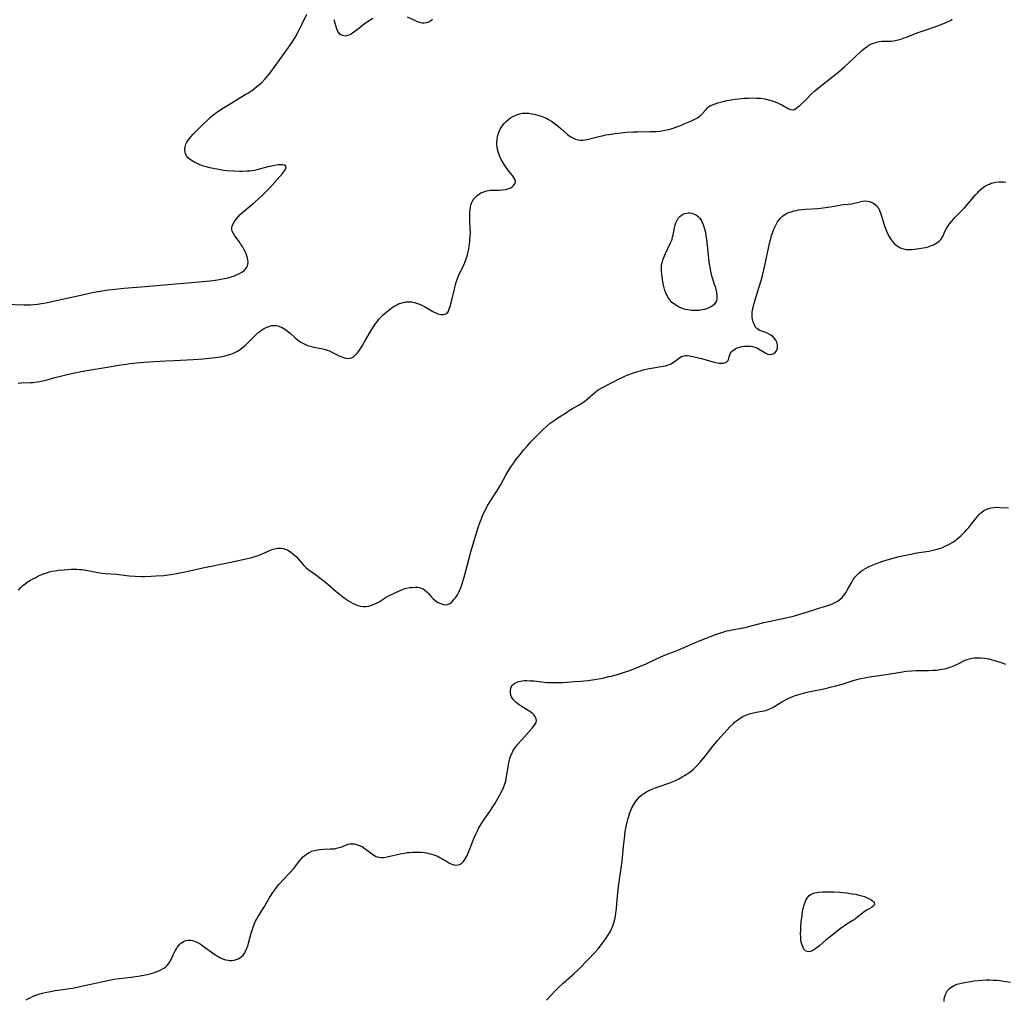
# Model space of a CAD drawing. Units: inches. Extents: x 2096560 to 2101947, y 233939 to 239243.
# Drawn here: x 2099182 to 2099422, y 234468 to 234707 of the extents above; entities that cross this region are included whole.
import ezdxf

# ---------------------------------------------------------------- set-up
doc = ezdxf.new("R2010")
doc.units = ezdxf.units.IN
doc.header["$MEASUREMENT"] = 0
doc.layers.add('c_06_T13S_R20E', color=73, linetype='Continuous')

msp = doc.modelspace()

# ---------------------------------------------------------------- linework, layer by layer
at = {"layer": 'c_06_T13S_R20E'}
for points in [[(2099178.49, 234637.81, 878), (2099182.77, 234637.62, 878), (2099183.62, 234637.61, 878), (2099184.4, 234637.62, 878), (2099185.18, 234637.68, 878), (2099186.13, 234637.79, 878), (2099187.08, 234637.94, 878), (2099188.15, 234638.13, 878), (2099190.03, 234638.51, 878), (2099192.54, 234639.06, 878), (2099197.37, 234640.18, 878), (2099199.43, 234640.62, 878), (2099201.35, 234640.97, 878), (2099203.32, 234641.26, 878), (2099205.06, 234641.47, 878), (2099207.17, 234641.68, 878), (2099211.41, 234642.03, 878), (2099219.74, 234642.76, 878), (2099225.59, 234643.22, 878), (2099227.31, 234643.39, 878), (2099228.21, 234643.5, 878), (2099229.95, 234643.74, 878), (2099230.82, 234643.89, 878), (2099231.69, 234644.05, 878), (2099232.55, 234644.25, 878), (2099233.41, 234644.48, 878), (2099234.11, 234644.72, 878), (2099234.78, 234644.99, 878), (2099235.31, 234645.25, 878), (2099235.91, 234645.6, 878), (2099236.46, 234646.02, 878), (2099236.94, 234646.54, 878), (2099237.28, 234647.12, 878), (2099237.41, 234647.55, 878), (2099237.45, 234647.94, 878), (2099237.4, 234648.63, 878), (2099237.24, 234649.35, 878), (2099236.99, 234650.05, 878), (2099236.73, 234650.65, 878), (2099236.42, 234651.24, 878), (2099236.04, 234651.89, 878), (2099235.62, 234652.52, 878), (2099235.24, 234653.06, 878), (2099234.22, 234654.45, 878), (2099233.85, 234655.02, 878), (2099233.58, 234655.58, 878), (2099233.49, 234655.89, 878), (2099233.45, 234656.2, 878), (2099233.47, 234656.51, 878), (2099233.54, 234656.83, 878), (2099233.77, 234657.38, 878), (2099234.1, 234657.93, 878), (2099234.52, 234658.5, 878), (2099235, 234659.06, 878), (2099235.54, 234659.61, 878), (2099236.16, 234660.18, 878), (2099236.8, 234660.75, 878), (2099238.57, 234662.26, 878), (2099240.68, 234664.11, 878), (2099241.7, 234665.06, 878), (2099242.65, 234666.06, 878), (2099245.83, 234669.64, 878), (2099246.34, 234670.29, 878), (2099246.58, 234670.67, 878), (2099246.71, 234671.03, 878), (2099246.67, 234671.44, 878), (2099246.32, 234671.66, 878), (2099245.75, 234671.74, 878), (2099245.19, 234671.75, 878), (2099244.81, 234671.72, 878), (2099243.89, 234671.6, 878), (2099243.23, 234671.47, 878), (2099242.55, 234671.32, 878), (2099241.71, 234671.11, 878), (2099240.48, 234670.76, 878), (2099239.6, 234670.53, 878), (2099239.03, 234670.41, 878), (2099238.45, 234670.31, 878), (2099237.83, 234670.24, 878), (2099237.21, 234670.19, 878), (2099236.03, 234670.15, 878), (2099235.42, 234670.15, 878), (2099233.89, 234670.2, 878), (2099232.35, 234670.31, 878), (2099231.54, 234670.4, 878), (2099230.66, 234670.52, 878), (2099229.79, 234670.66, 878), (2099228.92, 234670.83, 878), (2099228.1, 234671.02, 878), (2099227.29, 234671.24, 878), (2099226.56, 234671.47, 878), (2099225.71, 234671.76, 878), (2099225.05, 234672.04, 878), (2099224.42, 234672.33, 878), (2099224.02, 234672.56, 878), (2099223.64, 234672.8, 878), (2099223.21, 234673.13, 878), (2099222.84, 234673.49, 878), (2099222.46, 234673.96, 878), (2099222.2, 234674.48, 878), (2099222.09, 234674.85, 878), (2099222.03, 234675.23, 878), (2099222.02, 234675.67, 878), (2099222.07, 234676.12, 878), (2099222.27, 234676.81, 878), (2099222.51, 234677.28, 878), (2099222.81, 234677.75, 878), (2099223.12, 234678.18, 878), (2099223.46, 234678.59, 878), (2099224.07, 234679.25, 878), (2099225.94, 234681.07, 878), (2099227.77, 234682.91, 878), (2099228.22, 234683.32, 878), (2099228.68, 234683.71, 878), (2099229.51, 234684.36, 878), (2099229.99, 234684.69, 878), (2099231.05, 234685.4, 878), (2099233.33, 234686.81, 878), (2099236.76, 234688.86, 878), (2099237.38, 234689.25, 878), (2099238.33, 234689.89, 878), (2099239.02, 234690.39, 878), (2099239.69, 234690.91, 878), (2099240.23, 234691.37, 878), (2099240.76, 234691.85, 878), (2099241.55, 234692.65, 878), (2099242.1, 234693.27, 878), (2099242.63, 234693.9, 878), (2099243.11, 234694.52, 878), (2099247.31, 234700.32, 878), (2099248.02, 234701.38, 878), (2099248.89, 234702.82, 878), (2099249.75, 234704.36, 878), (2099250.17, 234705.14, 878), (2099250.57, 234705.97, 878), (2099251.76, 234708.47, 878)], [(2099276.22, 234707.85, 878), (2099278.14, 234706.93, 878), (2099278.68, 234706.71, 878), (2099279.22, 234706.52, 878), (2099279.82, 234706.38, 878), (2099280.4, 234706.34, 878), (2099280.98, 234706.43, 878), (2099281.53, 234706.63, 878), (2099281.99, 234706.9, 878), (2099282.43, 234707.23, 878)], [(2099258.37, 234707.2, 878), (2099258.81, 234705.44, 878), (2099259.07, 234704.7, 878), (2099259.36, 234704.17, 878), (2099259.66, 234703.8, 878), (2099260.02, 234703.51, 878), (2099260.39, 234703.34, 878), (2099260.78, 234703.24, 878), (2099261.11, 234703.22, 878), (2099261.44, 234703.25, 878), (2099261.82, 234703.35, 878), (2099262.21, 234703.51, 878), (2099262.56, 234703.7, 878), (2099262.91, 234703.91, 878), (2099263.5, 234704.31, 878), (2099264.46, 234705.04, 878), (2099265.46, 234705.87, 878), (2099266.06, 234706.34, 878), (2099266.56, 234706.7, 878), (2099267.21, 234707.12, 878), (2099267.89, 234707.5, 878)], [(2099291.48, 234659.24, 880), (2099291.48, 234659.82, 880), (2099291.51, 234660.39, 880), (2099291.55, 234660.82, 880), (2099291.64, 234661.42, 880), (2099291.78, 234661.99, 880), (2099291.94, 234662.44, 880), (2099292.14, 234662.87, 880), (2099292.51, 234663.45, 880), (2099292.96, 234663.97, 880), (2099293.29, 234664.27, 880), (2099293.87, 234664.7, 880), (2099294.37, 234664.98, 880), (2099294.9, 234665.21, 880), (2099295.62, 234665.43, 880), (2099296.07, 234665.51, 880), (2099296.53, 234665.56, 880), (2099297.15, 234665.58, 880), (2099298.63, 234665.58, 880), (2099299.47, 234665.63, 880), (2099300.28, 234665.74, 880), (2099301.02, 234665.95, 880), (2099301.5, 234666.17, 880), (2099301.92, 234666.44, 880), (2099302.26, 234666.76, 880), (2099302.55, 234667.22, 880), (2099302.65, 234667.8, 880), (2099302.51, 234668.28, 880), (2099302.27, 234668.7, 880), (2099301.95, 234669.13, 880), (2099301.12, 234670.12, 880), (2099300.78, 234670.56, 880), (2099300.24, 234671.31, 880), (2099299.62, 234672.27, 880), (2099299.17, 234673.08, 880), (2099298.78, 234673.92, 880), (2099298.51, 234674.64, 880), (2099298.27, 234675.55, 880), (2099298.13, 234676.48, 880), (2099298.1, 234677.22, 880), (2099298.14, 234677.89, 880), (2099298.25, 234678.57, 880), (2099298.42, 234679.23, 880), (2099298.65, 234679.88, 880), (2099298.83, 234680.27, 880), (2099299.28, 234681.06, 880), (2099299.84, 234681.79, 880), (2099300.43, 234682.4, 880), (2099301.09, 234682.94, 880), (2099301.46, 234683.2, 880), (2099301.96, 234683.5, 880), (2099302.53, 234683.79, 880), (2099303.12, 234684.02, 880), (2099303.74, 234684.2, 880), (2099304.38, 234684.31, 880), (2099305.06, 234684.35, 880), (2099305.87, 234684.31, 880), (2099306.65, 234684.21, 880), (2099307.31, 234684.08, 880), (2099308.07, 234683.89, 880), (2099308.93, 234683.61, 880), (2099309.77, 234683.28, 880), (2099310.32, 234683.02, 880), (2099310.66, 234682.84, 880), (2099311.39, 234682.4, 880), (2099312.09, 234681.92, 880), (2099312.62, 234681.52, 880), (2099313.13, 234681.12, 880), (2099313.72, 234680.62, 880), (2099315.31, 234679.18, 880), (2099316.01, 234678.66, 880), (2099316.75, 234678.24, 880), (2099317.39, 234678, 880), (2099317.89, 234677.87, 880), (2099318.46, 234677.78, 880), (2099319.04, 234677.76, 880), (2099319.61, 234677.81, 880), (2099320.48, 234677.97, 880), (2099323, 234678.66, 880), (2099324.06, 234678.91, 880), (2099324.62, 234679.03, 880), (2099325.44, 234679.18, 880), (2099326.93, 234679.4, 880), (2099328.39, 234679.56, 880), (2099329.68, 234679.68, 880), (2099331.32, 234679.79, 880), (2099332.37, 234679.82, 880), (2099335.47, 234679.85, 880), (2099336.94, 234679.91, 880), (2099337.85, 234680, 880), (2099338.7, 234680.12, 880), (2099339.53, 234680.28, 880), (2099340.35, 234680.48, 880), (2099341.05, 234680.69, 880), (2099341.73, 234680.92, 880), (2099342.93, 234681.38, 880), (2099343.97, 234681.79, 880), (2099345.54, 234682.46, 880), (2099346.5, 234682.94, 880), (2099347, 234683.22, 880), (2099347.46, 234683.53, 880), (2099347.87, 234683.86, 880), (2099348.16, 234684.15, 880), (2099348.94, 234685.1, 880), (2099349.38, 234685.58, 880), (2099349.73, 234685.87, 880), (2099350.13, 234686.14, 880), (2099350.66, 234686.4, 880), (2099351.3, 234686.64, 880), (2099351.99, 234686.84, 880), (2099353.29, 234687.18, 880), (2099354.2, 234687.4, 880), (2099354.83, 234687.53, 880), (2099356.11, 234687.74, 880), (2099357.11, 234687.86, 880), (2099358.41, 234687.98, 880), (2099359.42, 234688.04, 880), (2099360.43, 234688.07, 880), (2099361.41, 234688.04, 880), (2099362.35, 234687.97, 880), (2099363.4, 234687.81, 880), (2099364.31, 234687.62, 880), (2099364.96, 234687.44, 880), (2099365.93, 234687.11, 880), (2099366.5, 234686.89, 880), (2099367.04, 234686.65, 880), (2099367.62, 234686.35, 880), (2099369.09, 234685.46, 880), (2099369.68, 234685.21, 880), (2099370.24, 234685.15, 880), (2099370.64, 234685.26, 880), (2099371.03, 234685.48, 880), (2099371.43, 234685.79, 880), (2099371.96, 234686.25, 880), (2099373.42, 234687.62, 880), (2099374.77, 234688.94, 880), (2099375.65, 234689.76, 880), (2099376.53, 234690.5, 880), (2099380.05, 234693.26, 880), (2099381.67, 234694.6, 880), (2099382.97, 234695.73, 880), (2099383.95, 234696.63, 880), (2099386.99, 234699.51, 880), (2099387.41, 234699.88, 880), (2099387.88, 234700.27, 880), (2099388.36, 234700.62, 880), (2099388.79, 234700.89, 880), (2099389.27, 234701.15, 880), (2099389.88, 234701.41, 880), (2099390.51, 234701.61, 880), (2099390.97, 234701.72, 880), (2099391.42, 234701.8, 880), (2099391.93, 234701.86, 880), (2099392.43, 234701.89, 880), (2099393.67, 234701.9, 880), (2099394.29, 234701.93, 880), (2099394.75, 234701.97, 880), (2099395.37, 234702.07, 880), (2099395.98, 234702.21, 880), (2099396.6, 234702.39, 880), (2099397.43, 234702.68, 880), (2099397.98, 234702.88, 880), (2099400.57, 234703.9, 880), (2099402.07, 234704.43, 880), (2099405.11, 234705.45, 880), (2099406.86, 234706.11, 880), (2099408, 234706.61, 880), (2099408.68, 234706.96, 880), (2099409.15, 234707.23, 880)], [(2099181.45, 234568.08, 882), (2099181.95, 234568.66, 882), (2099182.52, 234569.2, 882), (2099183.05, 234569.63, 882), (2099183.61, 234570.02, 882), (2099184.4, 234570.5, 882), (2099184.95, 234570.82, 882), (2099185.52, 234571.13, 882), (2099186.32, 234571.55, 882), (2099187.15, 234571.92, 882), (2099187.51, 234572.07, 882), (2099188.36, 234572.35, 882), (2099189.03, 234572.54, 882), (2099189.71, 234572.7, 882), (2099190.4, 234572.82, 882), (2099191.21, 234572.94, 882), (2099192.62, 234573.06, 882), (2099194.33, 234573.17, 882), (2099195.1, 234573.19, 882), (2099195.71, 234573.19, 882), (2099196.32, 234573.16, 882), (2099196.89, 234573.1, 882), (2099197.46, 234573.01, 882), (2099199.58, 234572.6, 882), (2099200.42, 234572.46, 882), (2099201.32, 234572.33, 882), (2099202.62, 234572.18, 882), (2099205.37, 234571.95, 882), (2099208.44, 234571.57, 882), (2099209.9, 234571.47, 882), (2099211.41, 234571.43, 882), (2099212.24, 234571.43, 882), (2099213.8, 234571.49, 882), (2099215, 234571.56, 882), (2099216.89, 234571.7, 882), (2099217.88, 234571.81, 882), (2099218.72, 234571.92, 882), (2099220.4, 234572.2, 882), (2099222.08, 234572.53, 882), (2099226.44, 234573.5, 882), (2099232.84, 234574.81, 882), (2099237.26, 234575.77, 882), (2099238.35, 234576.06, 882), (2099239.63, 234576.49, 882), (2099241.28, 234577.14, 882), (2099243.1, 234577.92, 882), (2099243.51, 234578.07, 882), (2099243.93, 234578.2, 882), (2099244.61, 234578.33, 882), (2099245.36, 234578.33, 882), (2099246.05, 234578.23, 882), (2099246.72, 234578.02, 882), (2099247.11, 234577.86, 882), (2099247.58, 234577.59, 882), (2099248.2, 234577.14, 882), (2099248.79, 234576.63, 882), (2099249.21, 234576.2, 882), (2099249.62, 234575.76, 882), (2099251.02, 234574.11, 882), (2099251.57, 234573.56, 882), (2099252.02, 234573.2, 882), (2099253.91, 234571.89, 882), (2099255.26, 234570.88, 882), (2099256.31, 234570.04, 882), (2099256.9, 234569.55, 882), (2099258.94, 234567.79, 882), (2099260.13, 234566.8, 882), (2099260.9, 234566.2, 882), (2099261.35, 234565.88, 882), (2099261.8, 234565.58, 882), (2099262.49, 234565.16, 882), (2099263.05, 234564.86, 882), (2099263.61, 234564.6, 882), (2099264.21, 234564.38, 882), (2099264.81, 234564.21, 882), (2099265.5, 234564.11, 882), (2099266.24, 234564.12, 882), (2099266.9, 234564.23, 882), (2099267.56, 234564.41, 882), (2099268.21, 234564.66, 882), (2099268.79, 234564.95, 882), (2099269.37, 234565.28, 882), (2099271.1, 234566.35, 882), (2099271.65, 234566.67, 882), (2099272.21, 234566.97, 882), (2099273.21, 234567.45, 882), (2099274.5, 234568.03, 882), (2099275.1, 234568.26, 882), (2099275.99, 234568.54, 882), (2099276.88, 234568.73, 882), (2099277.28, 234568.78, 882), (2099278.16, 234568.83, 882), (2099278.83, 234568.79, 882), (2099279.46, 234568.66, 882), (2099279.85, 234568.52, 882), (2099280.13, 234568.38, 882), (2099280.48, 234568.15, 882), (2099281, 234567.7, 882), (2099281.31, 234567.37, 882), (2099282.19, 234566.39, 882), (2099282.58, 234566, 882), (2099282.99, 234565.64, 882), (2099283.37, 234565.35, 882), (2099283.77, 234565.1, 882), (2099284.18, 234564.89, 882), (2099284.58, 234564.73, 882), (2099285.07, 234564.59, 882), (2099285.55, 234564.53, 882), (2099286.09, 234564.59, 882), (2099286.6, 234564.81, 882), (2099287, 234565.11, 882), (2099287.39, 234565.49, 882), (2099287.7, 234565.86, 882), (2099288.01, 234566.26, 882), (2099288.47, 234566.97, 882), (2099288.83, 234567.62, 882), (2099289.15, 234568.31, 882), (2099289.4, 234568.92, 882), (2099289.76, 234569.95, 882), (2099290.15, 234571.23, 882), (2099291.29, 234575.57, 882), (2099291.79, 234577.42, 882), (2099292.59, 234580.15, 882), (2099293.49, 234583.08, 882), (2099294.06, 234584.72, 882), (2099294.28, 234585.31, 882), (2099294.79, 234586.59, 882), (2099295.21, 234587.48, 882), (2099295.6, 234588.24, 882), (2099295.92, 234588.8, 882), (2099296.73, 234590.12, 882), (2099298.11, 234592.23, 882), (2099298.53, 234592.89, 882), (2099299.08, 234593.87, 882), (2099300.28, 234596.12, 882), (2099300.74, 234596.92, 882), (2099301.5, 234598.13, 882), (2099302.2, 234599.13, 882), (2099302.68, 234599.78, 882), (2099303.76, 234601.16, 882), (2099304.62, 234602.19, 882), (2099305.49, 234603.2, 882), (2099306.5, 234604.31, 882), (2099308.46, 234606.37, 882), (2099309.46, 234607.37, 882), (2099310.37, 234608.18, 882), (2099311.1, 234608.77, 882), (2099312.06, 234609.47, 882), (2099312.72, 234609.91, 882), (2099315.09, 234611.41, 882), (2099315.75, 234611.85, 882), (2099316.54, 234612.34, 882), (2099318.15, 234613.27, 882), (2099319.06, 234613.83, 882), (2099319.52, 234614.15, 882), (2099320.15, 234614.64, 882), (2099321.99, 234616.3, 882), (2099322.37, 234616.59, 882), (2099322.83, 234616.91, 882), (2099323.67, 234617.4, 882), (2099326.03, 234618.6, 882), (2099327.89, 234619.58, 882), (2099328.62, 234619.94, 882), (2099329.34, 234620.25, 882), (2099330.06, 234620.54, 882), (2099331.42, 234621.04, 882), (2099332.17, 234621.29, 882), (2099333.1, 234621.58, 882), (2099333.79, 234621.77, 882), (2099334.49, 234621.94, 882), (2099335.33, 234622.11, 882), (2099338.12, 234622.57, 882), (2099338.68, 234622.67, 882), (2099339.22, 234622.79, 882), (2099339.95, 234623.01, 882), (2099340.59, 234623.29, 882), (2099340.96, 234623.5, 882), (2099341.3, 234623.73, 882), (2099342.38, 234624.58, 882), (2099342.74, 234624.83, 882), (2099343.13, 234625.04, 882), (2099343.66, 234625.21, 882), (2099344.07, 234625.27, 882), (2099344.52, 234625.27, 882), (2099345.13, 234625.2, 882), (2099346.21, 234624.97, 882), (2099347.97, 234624.55, 882), (2099349.36, 234624.17, 882), (2099350.81, 234623.75, 882), (2099351.45, 234623.59, 882), (2099352.33, 234623.44, 882), (2099352.99, 234623.4, 882), (2099353.46, 234623.44, 882), (2099353.87, 234623.55, 882), (2099354.18, 234623.73, 882), (2099354.47, 234624.09, 882), (2099354.64, 234624.58, 882), (2099354.75, 234625.05, 882), (2099354.88, 234625.45, 882), (2099355.08, 234625.85, 882), (2099355.29, 234626.15, 882), (2099355.55, 234626.44, 882), (2099355.85, 234626.68, 882), (2099356.19, 234626.89, 882), (2099356.69, 234627.12, 882), (2099357.32, 234627.32, 882), (2099357.89, 234627.44, 882), (2099358.48, 234627.52, 882), (2099358.95, 234627.56, 882), (2099359.42, 234627.57, 882), (2099359.92, 234627.55, 882), (2099360.4, 234627.5, 882), (2099360.99, 234627.35, 882), (2099361.65, 234627.07, 882), (2099362.27, 234626.7, 882), (2099363.29, 234626.06, 882), (2099363.68, 234625.85, 882), (2099364.18, 234625.64, 882), (2099364.66, 234625.54, 882), (2099365.14, 234625.58, 882), (2099365.59, 234625.76, 882), (2099365.92, 234625.99, 882), (2099366.19, 234626.3, 882), (2099366.42, 234626.7, 882), (2099366.55, 234627.27, 882), (2099366.53, 234627.89, 882), (2099366.37, 234628.51, 882), (2099366.1, 234629.04, 882), (2099365.79, 234629.45, 882), (2099365.43, 234629.81, 882), (2099364.9, 234630.22, 882), (2099364.32, 234630.55, 882), (2099363.65, 234630.85, 882), (2099362.19, 234631.41, 882), (2099361.81, 234631.62, 882), (2099361.48, 234631.89, 882), (2099361.19, 234632.22, 882), (2099360.88, 234632.73, 882), (2099360.67, 234633.22, 882), (2099360.51, 234633.75, 882), (2099360.38, 234634.53, 882), (2099360.34, 234635.15, 882), (2099360.37, 234635.77, 882), (2099360.45, 234636.4, 882), (2099360.57, 234637, 882), (2099360.83, 234638.04, 882), (2099362.07, 234642, 882), (2099362.52, 234643.58, 882), (2099362.84, 234644.79, 882), (2099363.42, 234647.21, 882), (2099364.32, 234651.46, 882), (2099364.67, 234652.98, 882), (2099364.86, 234653.73, 882), (2099365.09, 234654.56, 882), (2099365.36, 234655.36, 882), (2099365.63, 234656.07, 882), (2099365.93, 234656.76, 882), (2099366.27, 234657.41, 882), (2099366.53, 234657.83, 882), (2099366.87, 234658.3, 882), (2099367.23, 234658.73, 882), (2099367.52, 234659.02, 882), (2099367.84, 234659.29, 882), (2099368.26, 234659.59, 882), (2099368.71, 234659.86, 882), (2099369.23, 234660.11, 882), (2099369.84, 234660.34, 882), (2099370.47, 234660.53, 882), (2099371.07, 234660.66, 882), (2099371.68, 234660.77, 882), (2099372.71, 234660.89, 882), (2099373.35, 234660.95, 882), (2099376.34, 234661.15, 882), (2099377.63, 234661.28, 882), (2099379.36, 234661.54, 882), (2099381.69, 234661.94, 882), (2099382.52, 234662.06, 882), (2099383.75, 234662.17, 882), (2099384.57, 234662.27, 882), (2099385.21, 234662.38, 882), (2099386.64, 234662.76, 882), (2099387.32, 234662.9, 882), (2099387.87, 234662.95, 882), (2099388.41, 234662.94, 882), (2099388.9, 234662.84, 882), (2099389.37, 234662.68, 882), (2099389.84, 234662.45, 882), (2099390.28, 234662.15, 882), (2099390.71, 234661.73, 882), (2099390.92, 234661.47, 882), (2099391.11, 234661.17, 882), (2099391.38, 234660.62, 882), (2099391.61, 234660.03, 882), (2099392.54, 234657.11, 882), (2099392.86, 234656.21, 882), (2099393.11, 234655.6, 882), (2099393.37, 234655, 882), (2099393.75, 234654.25, 882), (2099394.22, 234653.46, 882), (2099394.46, 234653.14, 882), (2099395.03, 234652.5, 882), (2099395.47, 234652.14, 882), (2099395.94, 234651.83, 882), (2099396.46, 234651.56, 882), (2099397.02, 234651.35, 882), (2099397.57, 234651.22, 882), (2099397.94, 234651.16, 882), (2099398.66, 234651.13, 882), (2099399.39, 234651.15, 882), (2099399.91, 234651.19, 882), (2099401.1, 234651.34, 882), (2099402, 234651.49, 882), (2099402.62, 234651.64, 882), (2099403.23, 234651.8, 882), (2099404.1, 234652.09, 882), (2099404.55, 234652.27, 882), (2099404.98, 234652.47, 882), (2099405.64, 234652.87, 882), (2099405.96, 234653.12, 882), (2099406.43, 234653.63, 882), (2099406.8, 234654.25, 882), (2099407.23, 234655.26, 882), (2099407.5, 234655.86, 882), (2099407.79, 234656.36, 882), (2099408.12, 234656.86, 882), (2099408.49, 234657.36, 882), (2099409.03, 234658.05, 882), (2099409.85, 234658.99, 882), (2099410.29, 234659.45, 882), (2099412.12, 234661.31, 882), (2099412.68, 234661.92, 882), (2099413.12, 234662.43, 882), (2099414.82, 234664.48, 882), (2099415.33, 234665.04, 882), (2099415.68, 234665.4, 882), (2099416.33, 234665.98, 882), (2099417.03, 234666.48, 882), (2099417.73, 234666.87, 882), (2099418.18, 234667.07, 882), (2099418.64, 234667.25, 882), (2099419.1, 234667.38, 882), (2099419.77, 234667.52, 882), (2099420.46, 234667.6, 882), (2099421.25, 234667.61, 882), (2099421.56, 234667.59, 882), (2099422.19, 234667.5, 882)], [(2099181.36, 234618.57, 880), (2099182.1, 234618.62, 880), (2099184.36, 234618.69, 880), (2099184.98, 234618.74, 880), (2099185.99, 234618.85, 880), (2099186.64, 234618.95, 880), (2099187.29, 234619.07, 880), (2099188.42, 234619.35, 880), (2099190.32, 234619.91, 880), (2099191.36, 234620.19, 880), (2099192.98, 234620.58, 880), (2099194.77, 234620.97, 880), (2099197.12, 234621.43, 880), (2099204.06, 234622.63, 880), (2099206.44, 234623.01, 880), (2099207.72, 234623.19, 880), (2099208.64, 234623.31, 880), (2099210.19, 234623.48, 880), (2099211.94, 234623.62, 880), (2099217.42, 234623.98, 880), (2099219.44, 234624.1, 880), (2099224.05, 234624.32, 880), (2099226.45, 234624.49, 880), (2099227.95, 234624.63, 880), (2099229.44, 234624.8, 880), (2099230.69, 234624.98, 880), (2099231.76, 234625.19, 880), (2099232.34, 234625.33, 880), (2099233.23, 234625.61, 880), (2099234.06, 234625.94, 880), (2099234.85, 234626.33, 880), (2099235.26, 234626.57, 880), (2099235.61, 234626.8, 880), (2099236.26, 234627.3, 880), (2099236.88, 234627.86, 880), (2099237.45, 234628.43, 880), (2099238.61, 234629.63, 880), (2099239.22, 234630.23, 880), (2099239.84, 234630.79, 880), (2099240.49, 234631.31, 880), (2099241.17, 234631.78, 880), (2099241.67, 234632.06, 880), (2099242.23, 234632.3, 880), (2099242.73, 234632.47, 880), (2099243.23, 234632.57, 880), (2099243.75, 234632.61, 880), (2099244.26, 234632.58, 880), (2099244.68, 234632.5, 880), (2099245.1, 234632.37, 880), (2099245.75, 234632.09, 880), (2099246.38, 234631.73, 880), (2099246.76, 234631.47, 880), (2099247.09, 234631.21, 880), (2099247.7, 234630.69, 880), (2099248.96, 234629.56, 880), (2099249.4, 234629.2, 880), (2099249.85, 234628.86, 880), (2099250.3, 234628.56, 880), (2099250.76, 234628.29, 880), (2099251.25, 234628.04, 880), (2099251.76, 234627.83, 880), (2099252.21, 234627.66, 880), (2099252.66, 234627.52, 880), (2099253.44, 234627.32, 880), (2099255.66, 234626.92, 880), (2099256.24, 234626.77, 880), (2099256.75, 234626.6, 880), (2099257.26, 234626.4, 880), (2099257.89, 234626.11, 880), (2099259.49, 234625.31, 880), (2099260.09, 234625.04, 880), (2099260.68, 234624.82, 880), (2099261.18, 234624.67, 880), (2099261.66, 234624.59, 880), (2099262.22, 234624.61, 880), (2099262.65, 234624.74, 880), (2099263.12, 234625, 880), (2099263.57, 234625.37, 880), (2099264.01, 234625.82, 880), (2099264.43, 234626.35, 880), (2099264.76, 234626.82, 880), (2099265.36, 234627.75, 880), (2099265.86, 234628.61, 880), (2099266.97, 234630.57, 880), (2099267.84, 234632.04, 880), (2099268.42, 234632.91, 880), (2099268.72, 234633.32, 880), (2099269.07, 234633.77, 880), (2099269.44, 234634.2, 880), (2099269.91, 234634.7, 880), (2099270.41, 234635.18, 880), (2099270.97, 234635.68, 880), (2099271.43, 234636.08, 880), (2099272, 234636.53, 880), (2099272.58, 234636.96, 880), (2099273.22, 234637.37, 880), (2099273.87, 234637.74, 880), (2099274.3, 234637.93, 880), (2099274.66, 234638.07, 880), (2099275.28, 234638.24, 880), (2099275.92, 234638.34, 880), (2099276.57, 234638.38, 880), (2099277.35, 234638.33, 880), (2099278.03, 234638.2, 880), (2099278.76, 234637.98, 880), (2099279.47, 234637.69, 880), (2099279.98, 234637.44, 880), (2099280.43, 234637.2, 880), (2099282.46, 234636.04, 880), (2099283.18, 234635.69, 880), (2099283.72, 234635.48, 880), (2099284.44, 234635.3, 880), (2099285.1, 234635.27, 880), (2099285.62, 234635.41, 880), (2099286.12, 234635.86, 880), (2099286.29, 234636.13, 880), (2099286.51, 234636.64, 880), (2099286.71, 234637.22, 880), (2099286.94, 234638.14, 880), (2099287.73, 234641.49, 880), (2099288.02, 234642.57, 880), (2099288.21, 234643.19, 880), (2099288.42, 234643.8, 880), (2099288.62, 234644.33, 880), (2099288.85, 234644.85, 880), (2099289.76, 234646.71, 880), (2099290.03, 234647.31, 880), (2099290.3, 234647.96, 880), (2099290.61, 234648.82, 880), (2099290.83, 234649.53, 880), (2099291.03, 234650.26, 880), (2099291.23, 234651.2, 880), (2099291.44, 234652.47, 880), (2099291.52, 234653.22, 880), (2099291.62, 234654.48, 880), (2099291.64, 234655.16, 880), (2099291.63, 234656.22, 880), (2099291.52, 234658.29, 880), (2099291.48, 234659.24, 880)], [(2099183.3, 234468.23, 884), (2099183.94, 234468.6, 884), (2099184.6, 234468.93, 884), (2099185.23, 234469.2, 884), (2099185.95, 234469.48, 884), (2099186.69, 234469.72, 884), (2099187.61, 234469.97, 884), (2099188.41, 234470.15, 884), (2099189.23, 234470.3, 884), (2099190.4, 234470.48, 884), (2099192.96, 234470.82, 884), (2099193.9, 234470.97, 884), (2099194.65, 234471.11, 884), (2099198.7, 234471.96, 884), (2099203.55, 234473.07, 884), (2099204.82, 234473.32, 884), (2099206, 234473.47, 884), (2099208.96, 234473.77, 884), (2099210.67, 234474.01, 884), (2099212.05, 234474.26, 884), (2099213.19, 234474.51, 884), (2099213.78, 234474.67, 884), (2099214.36, 234474.84, 884), (2099215.05, 234475.07, 884), (2099215.71, 234475.33, 884), (2099216.33, 234475.63, 884), (2099216.92, 234475.97, 884), (2099217.3, 234476.24, 884), (2099217.69, 234476.59, 884), (2099218.03, 234476.98, 884), (2099218.38, 234477.49, 884), (2099218.67, 234478.05, 884), (2099219.19, 234479.24, 884), (2099219.67, 234480.2, 884), (2099219.95, 234480.7, 884), (2099220.26, 234481.17, 884), (2099220.7, 234481.7, 884), (2099221.07, 234482.03, 884), (2099221.46, 234482.31, 884), (2099221.89, 234482.53, 884), (2099222.28, 234482.67, 884), (2099222.82, 234482.77, 884), (2099223.38, 234482.78, 884), (2099223.9, 234482.7, 884), (2099224.42, 234482.54, 884), (2099225.07, 234482.24, 884), (2099225.73, 234481.87, 884), (2099226.4, 234481.43, 884), (2099227.07, 234480.95, 884), (2099228.44, 234479.91, 884), (2099229.4, 234479.23, 884), (2099230.13, 234478.78, 884), (2099230.59, 234478.53, 884), (2099231.23, 234478.25, 884), (2099231.9, 234478.02, 884), (2099232.56, 234477.88, 884), (2099233.02, 234477.84, 884), (2099233.48, 234477.85, 884), (2099234.07, 234477.93, 884), (2099234.57, 234478.07, 884), (2099235.04, 234478.27, 884), (2099235.43, 234478.48, 884), (2099235.79, 234478.74, 884), (2099236.21, 234479.14, 884), (2099236.57, 234479.6, 884), (2099236.97, 234480.31, 884), (2099237.17, 234480.81, 884), (2099237.36, 234481.33, 884), (2099237.58, 234482.08, 884), (2099238.23, 234484.53, 884), (2099238.43, 234485.21, 884), (2099238.78, 234486.22, 884), (2099239.02, 234486.83, 884), (2099239.28, 234487.42, 884), (2099239.47, 234487.79, 884), (2099239.88, 234488.52, 884), (2099241.42, 234491.01, 884), (2099242.6, 234493.05, 884), (2099242.9, 234493.54, 884), (2099243.5, 234494.44, 884), (2099244.17, 234495.34, 884), (2099244.55, 234495.83, 884), (2099245.12, 234496.49, 884), (2099246.1, 234497.58, 884), (2099247.62, 234499.18, 884), (2099248.4, 234500.06, 884), (2099248.81, 234500.56, 884), (2099249.74, 234501.82, 884), (2099250.19, 234502.39, 884), (2099250.73, 234502.98, 884), (2099251.29, 234503.46, 884), (2099251.67, 234503.74, 884), (2099252.31, 234504.13, 884), (2099252.96, 234504.44, 884), (2099253.64, 234504.68, 884), (2099254.38, 234504.84, 884), (2099254.86, 234504.9, 884), (2099255.83, 234504.97, 884), (2099257.56, 234505.01, 884), (2099258.03, 234505.03, 884), (2099258.54, 234505.08, 884), (2099259.03, 234505.17, 884), (2099259.65, 234505.34, 884), (2099260.26, 234505.57, 884), (2099261.24, 234505.97, 884), (2099261.79, 234506.16, 884), (2099262.17, 234506.26, 884), (2099262.55, 234506.3, 884), (2099262.94, 234506.3, 884), (2099263.33, 234506.25, 884), (2099263.87, 234506.13, 884), (2099264.4, 234505.95, 884), (2099264.94, 234505.72, 884), (2099265.22, 234505.58, 884), (2099266, 234505.08, 884), (2099267.77, 234503.71, 884), (2099268.14, 234503.47, 884), (2099268.5, 234503.27, 884), (2099268.88, 234503.11, 884), (2099269.36, 234503, 884), (2099269.86, 234502.95, 884), (2099270.42, 234502.96, 884), (2099270.99, 234503.04, 884), (2099271.71, 234503.18, 884), (2099274.5, 234503.82, 884), (2099275.57, 234504.02, 884), (2099276.22, 234504.12, 884), (2099276.83, 234504.19, 884), (2099277.44, 234504.24, 884), (2099278.16, 234504.27, 884), (2099278.95, 234504.27, 884), (2099279.66, 234504.23, 884), (2099280.37, 234504.16, 884), (2099280.96, 234504.06, 884), (2099281.55, 234503.94, 884), (2099282.17, 234503.77, 884), (2099282.7, 234503.6, 884), (2099283.21, 234503.4, 884), (2099283.79, 234503.15, 884), (2099284.23, 234502.92, 884), (2099284.65, 234502.68, 884), (2099286.05, 234501.84, 884), (2099286.57, 234501.57, 884), (2099287.11, 234501.33, 884), (2099287.57, 234501.18, 884), (2099288.02, 234501.09, 884), (2099288.69, 234501.11, 884), (2099289.02, 234501.22, 884), (2099289.46, 234501.48, 884), (2099289.89, 234501.91, 884), (2099290.28, 234502.44, 884), (2099290.51, 234502.82, 884), (2099290.74, 234503.24, 884), (2099291.21, 234504.25, 884), (2099291.59, 234505.18, 884), (2099292.36, 234507.16, 884), (2099292.97, 234508.62, 884), (2099293.5, 234509.72, 884), (2099293.74, 234510.16, 884), (2099294.37, 234511.24, 884), (2099294.77, 234511.88, 884), (2099296.37, 234514.15, 884), (2099297.11, 234515.25, 884), (2099297.57, 234515.98, 884), (2099298.45, 234517.48, 884), (2099298.86, 234518.21, 884), (2099299.25, 234518.96, 884), (2099299.73, 234520.01, 884), (2099299.98, 234520.67, 884), (2099300.19, 234521.34, 884), (2099300.33, 234521.92, 884), (2099300.48, 234522.7, 884), (2099300.82, 234524.95, 884), (2099300.93, 234525.63, 884), (2099301.07, 234526.3, 884), (2099301.26, 234527.03, 884), (2099301.46, 234527.61, 884), (2099301.72, 234528.23, 884), (2099302.02, 234528.82, 884), (2099302.42, 234529.49, 884), (2099302.72, 234529.93, 884), (2099303.19, 234530.53, 884), (2099304.11, 234531.57, 884), (2099306.01, 234533.62, 884), (2099306.74, 234534.46, 884), (2099307.05, 234534.84, 884), (2099307.44, 234535.42, 884), (2099307.65, 234535.87, 884), (2099307.73, 234536.32, 884), (2099307.67, 234536.76, 884), (2099307.47, 234537.2, 884), (2099307.16, 234537.63, 884), (2099306.75, 234538.04, 884), (2099306.35, 234538.36, 884), (2099305.76, 234538.77, 884), (2099304.26, 234539.67, 884), (2099303.51, 234540.15, 884), (2099302.81, 234540.69, 884), (2099302.48, 234541, 884), (2099302.18, 234541.34, 884), (2099301.91, 234541.71, 884), (2099301.7, 234542.1, 884), (2099301.54, 234542.5, 884), (2099301.43, 234543.03, 884), (2099301.41, 234543.64, 884), (2099301.51, 234544.21, 884), (2099301.66, 234544.6, 884), (2099301.83, 234544.88, 884), (2099302.16, 234545.22, 884), (2099302.46, 234545.44, 884), (2099302.82, 234545.62, 884), (2099303.4, 234545.82, 884), (2099303.86, 234545.93, 884), (2099304.36, 234546, 884), (2099304.87, 234546.04, 884), (2099305.41, 234546.05, 884), (2099306.25, 234546.03, 884), (2099307.19, 234545.96, 884), (2099310.28, 234545.62, 884), (2099311.23, 234545.57, 884), (2099312.18, 234545.55, 884), (2099313.12, 234545.56, 884), (2099314.27, 234545.61, 884), (2099317.06, 234545.8, 884), (2099318.6, 234545.93, 884), (2099320.27, 234546.09, 884), (2099321.41, 234546.23, 884), (2099322.37, 234546.38, 884), (2099323.91, 234546.67, 884), (2099325.4, 234547.01, 884), (2099326.3, 234547.23, 884), (2099327.73, 234547.62, 884), (2099329.24, 234548.09, 884), (2099330.29, 234548.47, 884), (2099332.53, 234549.33, 884), (2099333.69, 234549.8, 884), (2099334.31, 234550.08, 884), (2099335.14, 234550.46, 884), (2099337.05, 234551.39, 884), (2099338.06, 234551.84, 884), (2099339.24, 234552.32, 884), (2099342.05, 234553.41, 884), (2099343.33, 234553.93, 884), (2099346.49, 234555.35, 884), (2099347.67, 234555.84, 884), (2099351.04, 234557.13, 884), (2099352.46, 234557.64, 884), (2099353.42, 234557.93, 884), (2099354.21, 234558.15, 884), (2099354.82, 234558.3, 884), (2099355.44, 234558.42, 884), (2099357.64, 234558.79, 884), (2099358.32, 234558.91, 884), (2099359.57, 234559.22, 884), (2099361.66, 234559.82, 884), (2099363.17, 234560.2, 884), (2099364.45, 234560.49, 884), (2099368.56, 234561.34, 884), (2099370.4, 234561.77, 884), (2099372, 234562.21, 884), (2099373.38, 234562.63, 884), (2099375.85, 234563.48, 884), (2099376.58, 234563.72, 884), (2099378.33, 234564.22, 884), (2099379.31, 234564.53, 884), (2099379.97, 234564.79, 884), (2099380.6, 234565.08, 884), (2099381.29, 234565.49, 884), (2099381.82, 234565.87, 884), (2099382.27, 234566.29, 884), (2099382.64, 234566.7, 884), (2099382.96, 234567.14, 884), (2099383.25, 234567.59, 884), (2099383.54, 234568.08, 884), (2099384.63, 234570.08, 884), (2099385.01, 234570.7, 884), (2099385.44, 234571.3, 884), (2099385.71, 234571.62, 884), (2099385.99, 234571.93, 884), (2099386.42, 234572.32, 884), (2099386.92, 234572.71, 884), (2099387.44, 234573.07, 884), (2099387.97, 234573.38, 884), (2099388.52, 234573.68, 884), (2099389.45, 234574.12, 884), (2099390.25, 234574.46, 884), (2099391.07, 234574.77, 884), (2099392.17, 234575.16, 884), (2099393.01, 234575.42, 884), (2099394.39, 234575.83, 884), (2099396.19, 234576.29, 884), (2099398.62, 234576.82, 884), (2099400.46, 234577.16, 884), (2099403.4, 234577.6, 884), (2099404.08, 234577.73, 884), (2099404.78, 234577.88, 884), (2099405.48, 234578.07, 884), (2099406.32, 234578.34, 884), (2099406.73, 234578.49, 884), (2099407.59, 234578.86, 884), (2099408.42, 234579.29, 884), (2099409.26, 234579.8, 884), (2099409.73, 234580.12, 884), (2099410.19, 234580.46, 884), (2099410.74, 234580.9, 884), (2099411.26, 234581.37, 884), (2099411.75, 234581.84, 884), (2099412.21, 234582.31, 884), (2099412.69, 234582.84, 884), (2099413.16, 234583.38, 884), (2099413.91, 234584.31, 884), (2099414.85, 234585.55, 884), (2099415.25, 234586.04, 884), (2099415.67, 234586.51, 884), (2099415.93, 234586.76, 884), (2099416.39, 234587.15, 884), (2099416.87, 234587.48, 884), (2099417.39, 234587.76, 884), (2099417.98, 234588, 884), (2099418.61, 234588.17, 884), (2099419.25, 234588.26, 884), (2099420.02, 234588.29, 884), (2099420.72, 234588.27, 884), (2099422.85, 234588.15, 884)], [(2099310.21, 234468.13, 886), (2099311.25, 234469.34, 886), (2099312.3, 234470.44, 886), (2099313.11, 234471.22, 886), (2099314.28, 234472.29, 886), (2099316.29, 234474.06, 886), (2099316.88, 234474.6, 886), (2099317.97, 234475.65, 886), (2099320.45, 234478.14, 886), (2099321.9, 234479.68, 886), (2099322.82, 234480.71, 886), (2099323.63, 234481.72, 886), (2099324.58, 234483.06, 886), (2099325.3, 234484.13, 886), (2099325.69, 234484.79, 886), (2099325.99, 234485.36, 886), (2099326.3, 234486.04, 886), (2099326.56, 234486.74, 886), (2099326.8, 234487.5, 886), (2099326.97, 234488.23, 886), (2099327.14, 234489.28, 886), (2099327.28, 234490.57, 886), (2099327.52, 234493.56, 886), (2099327.68, 234495.02, 886), (2099327.86, 234496.44, 886), (2099328.42, 234500.34, 886), (2099328.61, 234502.01, 886), (2099328.97, 234505.59, 886), (2099329.2, 234507.66, 886), (2099329.42, 234509.22, 886), (2099329.63, 234510.46, 886), (2099329.87, 234511.56, 886), (2099330.02, 234512.21, 886), (2099330.18, 234512.76, 886), (2099330.49, 234513.78, 886), (2099330.66, 234514.23, 886), (2099331.01, 234515.05, 886), (2099331.23, 234515.48, 886), (2099331.71, 234516.29, 886), (2099332.04, 234516.75, 886), (2099332.39, 234517.18, 886), (2099332.97, 234517.78, 886), (2099333.42, 234518.17, 886), (2099333.9, 234518.52, 886), (2099334.58, 234518.95, 886), (2099335.21, 234519.28, 886), (2099335.86, 234519.58, 886), (2099336.75, 234519.94, 886), (2099337.39, 234520.17, 886), (2099340.27, 234521.16, 886), (2099341.12, 234521.49, 886), (2099341.82, 234521.8, 886), (2099342.5, 234522.14, 886), (2099343.26, 234522.56, 886), (2099343.81, 234522.88, 886), (2099344.9, 234523.6, 886), (2099345.44, 234524, 886), (2099345.96, 234524.42, 886), (2099346.33, 234524.75, 886), (2099346.96, 234525.39, 886), (2099347.56, 234526.06, 886), (2099348.54, 234527.22, 886), (2099350.85, 234530.13, 886), (2099352.01, 234531.52, 886), (2099353.51, 234533.24, 886), (2099354.94, 234534.79, 886), (2099355.85, 234535.69, 886), (2099356.07, 234535.88, 886), (2099356.75, 234536.43, 886), (2099357.46, 234536.93, 886), (2099358.04, 234537.27, 886), (2099358.65, 234537.56, 886), (2099359.42, 234537.85, 886), (2099360.04, 234538.04, 886), (2099360.67, 234538.19, 886), (2099361.35, 234538.33, 886), (2099363.2, 234538.68, 886), (2099363.65, 234538.8, 886), (2099364.09, 234538.93, 886), (2099364.81, 234539.21, 886), (2099365.24, 234539.42, 886), (2099365.67, 234539.66, 886), (2099367.59, 234540.84, 886), (2099368.26, 234541.23, 886), (2099368.84, 234541.53, 886), (2099369.43, 234541.81, 886), (2099370.3, 234542.18, 886), (2099370.87, 234542.39, 886), (2099371.69, 234542.67, 886), (2099372.53, 234542.92, 886), (2099373.44, 234543.16, 886), (2099374.1, 234543.32, 886), (2099378.24, 234544.16, 886), (2099379.35, 234544.41, 886), (2099380.72, 234544.75, 886), (2099382.31, 234545.2, 886), (2099385.01, 234546.09, 886), (2099386.18, 234546.41, 886), (2099386.88, 234546.57, 886), (2099387.76, 234546.75, 886), (2099388.98, 234546.97, 886), (2099393.01, 234547.57, 886), (2099396.55, 234548.13, 886), (2099397.88, 234548.32, 886), (2099399.22, 234548.45, 886), (2099400.43, 234548.51, 886), (2099403.31, 234548.52, 886), (2099404.42, 234548.57, 886), (2099405.28, 234548.63, 886), (2099406.13, 234548.74, 886), (2099406.61, 234548.82, 886), (2099407.26, 234548.95, 886), (2099407.9, 234549.1, 886), (2099408.53, 234549.29, 886), (2099409.15, 234549.5, 886), (2099409.86, 234549.8, 886), (2099410.54, 234550.13, 886), (2099411.92, 234550.83, 886), (2099412.32, 234551.01, 886), (2099412.74, 234551.18, 886), (2099413.35, 234551.36, 886), (2099413.96, 234551.49, 886), (2099414.58, 234551.58, 886), (2099415.46, 234551.63, 886), (2099416.19, 234551.6, 886), (2099417.11, 234551.49, 886)], [(2099417.11, 234551.49, 886), (2099418.03, 234551.33, 886), (2099418.55, 234551.21, 886), (2099419.2, 234551.04, 886), (2099420.02, 234550.8, 886), (2099420.84, 234550.52, 886), (2099422.1, 234550.03, 886)], [(2099407.19, 234467.84, 888), (2099407.2, 234468.52, 888), (2099407.3, 234469.05, 888), (2099407.47, 234469.57, 888), (2099407.62, 234469.9, 888), (2099408, 234470.49, 888), (2099408.49, 234471.02, 888), (2099409.03, 234471.44, 888), (2099409.64, 234471.78, 888), (2099410.36, 234472.05, 888), (2099411.01, 234472.24, 888), (2099411.69, 234472.39, 888), (2099414.47, 234472.86, 888), (2099415.41, 234472.98, 888), (2099416.37, 234473.05, 888), (2099417.34, 234473.08, 888), (2099418.3, 234473.09, 888), (2099419.19, 234473.06, 888), (2099420.07, 234473.01, 888), (2099421.19, 234472.89, 888), (2099423.32, 234472.51, 888)]]:
    msp.add_polyline3d(points, dxfattribs=at)
for points in [[(2099338.34, 234645.08, 882), (2099338.24, 234645.96, 882), (2099338.22, 234646.83, 882), (2099338.28, 234647.37, 882), (2099338.46, 234648.19, 882), (2099338.74, 234649.01, 882), (2099338.98, 234649.58, 882), (2099339.23, 234650.15, 882), (2099340.47, 234652.77, 882), (2099340.65, 234653.2, 882), (2099340.81, 234653.64, 882), (2099340.94, 234654.13, 882), (2099341.06, 234654.62, 882), (2099341.42, 234656.37, 882), (2099341.59, 234657.08, 882), (2099341.75, 234657.59, 882), (2099341.95, 234658.07, 882), (2099342.31, 234658.72, 882), (2099342.68, 234659.16, 882), (2099343.12, 234659.52, 882), (2099343.46, 234659.72, 882), (2099343.82, 234659.87, 882), (2099344.31, 234659.99, 882), (2099344.81, 234660.03, 882), (2099345.13, 234660.03, 882), (2099345.61, 234659.96, 882), (2099346.07, 234659.84, 882), (2099346.43, 234659.69, 882), (2099346.77, 234659.5, 882), (2099347.2, 234659.17, 882), (2099347.57, 234658.77, 882), (2099347.84, 234658.39, 882), (2099348.07, 234657.97, 882), (2099348.41, 234657.23, 882), (2099348.68, 234656.44, 882), (2099348.94, 234655.35, 882), (2099349.09, 234654.49, 882), (2099349.22, 234653.6, 882), (2099349.7, 234649.03, 882), (2099349.81, 234648.12, 882), (2099349.94, 234647.22, 882), (2099350.11, 234646.23, 882), (2099350.27, 234645.47, 882), (2099350.46, 234644.72, 882), (2099350.57, 234644.32, 882), (2099351.11, 234642.71, 882), (2099351.29, 234642.12, 882), (2099351.57, 234641.05, 882), (2099351.66, 234640.6, 882), (2099351.75, 234639.89, 882), (2099351.74, 234639.22, 882), (2099351.63, 234638.63, 882), (2099351.42, 234638.18, 882), (2099351.06, 234637.71, 882), (2099350.7, 234637.4, 882), (2099350.3, 234637.14, 882), (2099349.79, 234636.88, 882), (2099349.24, 234636.68, 882), (2099348.7, 234636.52, 882), (2099348.14, 234636.4, 882), (2099347.43, 234636.29, 882), (2099346.94, 234636.24, 882), (2099346.44, 234636.23, 882), (2099345.53, 234636.28, 882), (2099344.67, 234636.41, 882), (2099344.11, 234636.53, 882), (2099343.56, 234636.69, 882), (2099342.98, 234636.9, 882), (2099342.41, 234637.15, 882), (2099341.87, 234637.44, 882), (2099341.37, 234637.78, 882), (2099340.8, 234638.24, 882), (2099340.5, 234638.55, 882), (2099339.97, 234639.23, 882), (2099339.53, 234639.97, 882), (2099339.27, 234640.55, 882), (2099339.06, 234641.15, 882), (2099338.89, 234641.78, 882), (2099338.75, 234642.42, 882), (2099338.6, 234643.26, 882)], [(2099372.19, 234483.44, 888), (2099372.17, 234484.47, 888), (2099372.18, 234485.09, 888), (2099372.23, 234486.1, 888), (2099372.32, 234487.22, 888), (2099372.51, 234488.83, 888), (2099372.65, 234489.7, 888), (2099372.81, 234490.55, 888), (2099372.92, 234491.01, 888), (2099373.02, 234491.37, 888), (2099373.26, 234492.08, 888), (2099373.55, 234492.73, 888), (2099373.92, 234493.29, 888), (2099374.28, 234493.67, 888), (2099374.63, 234493.91, 888), (2099375.1, 234494.14, 888), (2099375.62, 234494.3, 888), (2099376.19, 234494.42, 888), (2099376.56, 234494.48, 888), (2099377.63, 234494.57, 888), (2099378.37, 234494.59, 888), (2099379.13, 234494.59, 888), (2099380.19, 234494.56, 888), (2099381.72, 234494.46, 888), (2099383.31, 234494.31, 888), (2099384.73, 234494.11, 888), (2099385.62, 234493.96, 888), (2099386.36, 234493.79, 888), (2099387.07, 234493.6, 888), (2099387.73, 234493.39, 888), (2099388.23, 234493.2, 888), (2099388.83, 234492.91, 888), (2099389.35, 234492.6, 888), (2099389.65, 234492.38, 888), (2099389.92, 234492.14, 888), (2099390.1, 234491.9, 888), (2099390.17, 234491.59, 888), (2099390.07, 234491.28, 888), (2099389.77, 234490.98, 888), (2099389.43, 234490.75, 888), (2099388.29, 234490.09, 888), (2099387.89, 234489.84, 888), (2099387.34, 234489.46, 888), (2099386.04, 234488.39, 888), (2099385.63, 234488.07, 888), (2099385.19, 234487.75, 888), (2099384.76, 234487.48, 888), (2099383.18, 234486.52, 888), (2099382.29, 234485.91, 888), (2099381.87, 234485.59, 888), (2099380.18, 234484.21, 888), (2099378.42, 234482.83, 888), (2099376.85, 234481.52, 888), (2099376.31, 234481.09, 888), (2099375.84, 234480.75, 888), (2099375.39, 234480.45, 888), (2099374.96, 234480.22, 888), (2099374.55, 234480.05, 888), (2099374.06, 234479.97, 888), (2099373.72, 234480.02, 888), (2099373.38, 234480.19, 888), (2099372.96, 234480.62, 888), (2099372.75, 234480.97, 888), (2099372.58, 234481.37, 888), (2099372.44, 234481.81, 888), (2099372.33, 234482.29, 888), (2099372.24, 234482.85, 888)]]:
    msp.add_polyline3d(points, close=True, dxfattribs=at)

doc.saveas('drawing.dxf')
